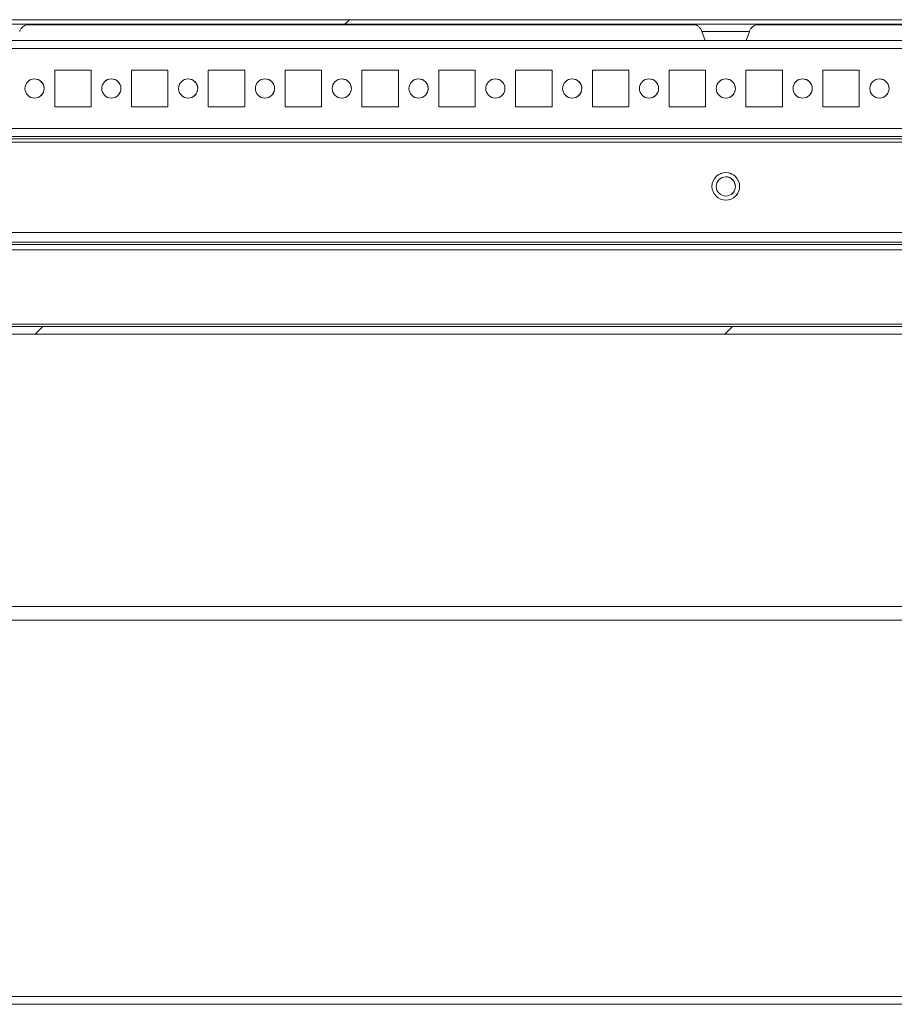
# Model space of a CAD drawing. Units: millimetres. Extents: x -3786 to 4614, y -3385 to 2555.
# Drawn here: x -2984 to -2756, y 1940 to 2197 of the extents above; entities that cross this region are included whole.
import ezdxf

# ---------------------------------------------------------------- set-up
doc = ezdxf.new("R2010")
doc.units = ezdxf.units.MM
doc.header["$LTSCALE"] = 5
pattern_1 = [(45, (-4815.58, 908.2), (-134.704, 134.704), []), (45, (-4725.78, 908.2), (-134.704, 134.704), [])]

msp = doc.modelspace()

# ---------------------------------------------------------------- hatches: boundary and pattern name
at = {"linetype": 'Continuous', "lineweight": 18}
h = msp.add_hatch(dxfattribs=at)
h.set_pattern_fill('ANSI32', scale=20, style=0)
h.set_pattern_definition(pattern_1)
edge = h.paths.add_edge_path(flags=0)
edge.add_line((-2514.62, 2195.56), (-2514.62, 2194.36))
edge.add_line((-2514.62, 2194.36), (-2513.7, 2194.36))
edge.add_ellipse((-2513.7, 2193.76), major_axis=(-0.587, 0.124), ratio=1, start_angle=271.9495, end_angle=281.9495, ccw=False)
edge.add_line((-2513.59, 2194.35), (-2501.12, 2192.15))
edge.add_ellipse((-2500.9, 2193.38), major_axis=(1.22, -0.26), ratio=1, start_angle=271.9495, end_angle=451.9495)
edge.add_line((-2500.68, 2194.61), (-2513.16, 2196.81))
edge.add_ellipse((-2513.47, 2195.04), major_axis=(1.76, -0.37), ratio=1, start_angle=91.9495, end_angle=101.9495)
edge.add_line((-2513.47, 2196.84), (-3087.31, 2196.84))
edge.add_ellipse((-3087.31, 2195.04), major_axis=(1.76, -0.37), ratio=1, start_angle=101.9495, end_angle=111.9495)
edge.add_line((-3087.63, 2196.81), (-3100.1, 2194.61))
edge.add_ellipse((-3099.89, 2193.38), major_axis=(-1.22, 0.26), ratio=1, start_angle=291.9495, end_angle=471.9495)
edge.add_line((-3099.67, 2192.15), (-3087.19, 2194.35))
edge.add_ellipse((-3087.09, 2193.76), major_axis=(0.587, -0.124), ratio=1, start_angle=101.9495, end_angle=111.9495, ccw=False)
edge.add_line((-3087.09, 2194.36), (-3086.17, 2194.36))
edge.add_line((-3086.17, 2194.36), (-3086.17, 2195.56))
edge.add_line((-3086.17, 2195.56), (-3087.09, 2195.56))
edge.add_ellipse((-3087.09, 2193.76), major_axis=(1.76, -0.37), ratio=1, start_angle=101.9495, end_angle=111.9495)
edge.add_line((-3087.4, 2195.53), (-3099.88, 2193.33))
edge.add_arc((-3099.89, 2193.38), 0.05, 100, 280, ccw=False)
edge.add_line((-3099.89, 2193.43), (-3087.42, 2195.63))
edge.add_ellipse((-3087.31, 2195.04), major_axis=(0.587, -0.124), ratio=1, start_angle=101.9495, end_angle=111.9495, ccw=False)
edge.add_line((-3087.31, 2195.64), (-3087.26, 2195.64))
edge.add_line((-3087.26, 2195.64), (-2513.53, 2195.64))
edge.add_line((-2513.53, 2195.64), (-2513.47, 2195.64))
edge.add_ellipse((-2513.47, 2195.04), major_axis=(0.587, -0.124), ratio=1, start_angle=91.9495, end_angle=101.9495, ccw=False)
edge.add_line((-2513.37, 2195.63), (-2500.89, 2193.43))
edge.add_arc((-2500.9, 2193.38), 0.05, -100, 80, ccw=False)
edge.add_line((-2500.91, 2193.33), (-2513.38, 2195.53))
edge.add_ellipse((-2513.7, 2193.76), major_axis=(-1.76, 0.37), ratio=1, start_angle=271.9495, end_angle=281.9495)
edge.add_line((-2513.7, 2195.56), (-2514.62, 2195.56))
h = msp.add_hatch(dxfattribs=at)
h.set_pattern_fill('ANSI32', scale=20, style=0)
h.set_pattern_definition(pattern_1)
edge = h.paths.add_edge_path(flags=0)
edge.add_line((-2553.36, 2138.93), (-2553.36, 2136.93))
edge.add_line((-2553.36, 2136.93), (-2527.96, 2136.93))
edge.add_arc((-2527.96, 2136.33), 0.6, 0, 90, ccw=False)
edge.add_line((-2527.36, 2136.33), (-2527.36, 2117.53))
edge.add_arc((-2527.96, 2117.53), 0.6, 270, 360, ccw=False)
edge.add_line((-2527.96, 2116.93), (-3072.76, 2116.93))
edge.add_arc((-3072.76, 2117.53), 0.6, 180, 270, ccw=False)
edge.add_line((-3073.36, 2117.53), (-3073.36, 2136.33))
edge.add_arc((-3072.76, 2136.33), 0.6, 90, 180, ccw=False)
edge.add_line((-3072.76, 2136.93), (-3047.36, 2136.93))
edge.add_line((-3047.36, 2136.93), (-3047.36, 2138.93))
edge.add_line((-3047.36, 2138.93), (-3072.76, 2138.93))
edge.add_ellipse((-3072.76, 2136.33), major_axis=(1.84, -1.84), ratio=1, start_angle=135, end_angle=225)
edge.add_line((-3075.36, 2136.33), (-3075.36, 2117.53))
edge.add_ellipse((-3072.76, 2117.53), major_axis=(1.84, -1.84), ratio=1, start_angle=225, end_angle=315)
edge.add_line((-3072.76, 2114.93), (-2527.96, 2114.93))
edge.add_ellipse((-2527.96, 2117.53), major_axis=(-1.84, 1.84), ratio=1, start_angle=135, end_angle=225)
edge.add_line((-2525.36, 2117.53), (-2525.36, 2136.33))
edge.add_ellipse((-2527.96, 2136.33), major_axis=(-1.84, 1.84), ratio=1, start_angle=225, end_angle=315)
edge.add_line((-2527.96, 2138.93), (-2553.36, 2138.93))

# ---------------------------------------------------------------- linework, layer by layer
at = {"color": 7, "linetype": 'Continuous', "lineweight": 18}
for p, q in [((-3087.31, 2196.84), (-2513.47, 2196.84)), ((-3087.26, 2195.64), (-2513.53, 2195.64)), ((-2802.82, 2196.84), (-2987.98, 2196.84)), ((-2982.32, 2195.54), (-2808.51, 2195.54)), ((-2982.32, 2195.54), (-2808.51, 2195.54)), ((-2808.51, 2195.54), (-2982.32, 2195.54)), ((-2612.82, 2196.84), (-2797.98, 2196.84)), ((-2792.32, 2195.54), (-2618.51, 2195.54)), ((-2792.32, 2195.54), (-2618.51, 2195.54)), ((-2618.51, 2195.54), (-2792.32, 2195.54)), ((-2806.57, 2193.8), (-2805.71, 2191.43)), ((-2795.1, 2191.43), (-2794.23, 2193.8)), ((-2548.48, 2191.42), (-3052.24, 2191.42)), ((-2965.61, 2183.67), (-2975.11, 2183.67)), ((-2975.11, 2183.67), (-2975.11, 2174.17)), ((-2965.61, 2183.67), (-2975.11, 2183.67)), ((-2965.61, 2174.17), (-2965.61, 2183.67)), ((-2965.61, 2183.67), (-2965.61, 2183.67)), ((-2965.61, 2174.17), (-2965.61, 2183.67)), ((-2945.61, 2183.67), (-2955.11, 2183.67)), ((-2955.11, 2183.67), (-2955.11, 2174.17)), ((-2945.61, 2183.67), (-2955.11, 2183.67)), ((-2945.61, 2174.17), (-2945.61, 2183.67)), ((-2945.61, 2183.67), (-2945.61, 2183.67)), ((-2945.61, 2174.17), (-2945.61, 2183.67)), ((-2925.61, 2183.67), (-2935.11, 2183.67)), ((-2935.11, 2183.67), (-2935.11, 2174.17)), ((-2925.61, 2183.67), (-2935.11, 2183.67)), ((-2925.61, 2174.17), (-2925.61, 2183.67)), ((-2925.61, 2183.67), (-2925.61, 2183.67)), ((-2925.61, 2174.17), (-2925.61, 2183.67)), ((-2905.61, 2183.67), (-2915.11, 2183.67)), ((-2915.11, 2183.67), (-2915.11, 2174.17)), ((-2905.61, 2183.67), (-2915.11, 2183.67)), ((-2905.61, 2174.17), (-2905.61, 2183.67)), ((-2905.61, 2183.67), (-2905.61, 2183.67)), ((-2905.61, 2174.17), (-2905.61, 2183.67)), ((-2885.61, 2183.67), (-2895.11, 2183.67)), ((-2895.11, 2183.67), (-2895.11, 2174.17)), ((-2885.61, 2183.67), (-2895.11, 2183.67)), ((-2885.61, 2174.17), (-2885.61, 2183.67)), ((-2885.61, 2183.67), (-2885.61, 2183.67)), ((-2885.61, 2174.17), (-2885.61, 2183.67)), ((-2865.61, 2183.67), (-2875.11, 2183.67)), ((-2875.11, 2183.67), (-2875.11, 2174.17)), ((-2865.61, 2183.67), (-2875.11, 2183.67)), ((-2865.61, 2174.17), (-2865.61, 2183.67)), ((-2865.61, 2183.67), (-2865.61, 2183.67)), ((-2865.61, 2174.17), (-2865.61, 2183.67)), ((-2845.61, 2183.67), (-2855.11, 2183.67)), ((-2855.11, 2183.67), (-2855.11, 2174.17)), ((-2845.61, 2183.67), (-2855.11, 2183.67)), ((-2845.61, 2174.17), (-2845.61, 2183.67)), ((-2845.61, 2183.67), (-2845.61, 2183.67)), ((-2845.61, 2174.17), (-2845.61, 2183.67)), ((-2825.61, 2183.67), (-2835.11, 2183.67)), ((-2835.11, 2183.67), (-2835.11, 2174.17)), ((-2825.61, 2183.67), (-2835.11, 2183.67)), ((-2825.61, 2174.17), (-2825.61, 2183.67)), ((-2825.61, 2183.67), (-2825.61, 2183.67)), ((-2825.61, 2174.17), (-2825.61, 2183.67)), ((-2805.61, 2183.67), (-2815.11, 2183.67)), ((-2815.11, 2183.67), (-2815.11, 2174.17)), ((-2805.61, 2183.67), (-2815.11, 2183.67)), ((-2805.61, 2174.17), (-2805.61, 2183.67)), ((-2805.61, 2183.67), (-2805.61, 2183.67)), ((-2805.61, 2174.17), (-2805.61, 2183.67)), ((-2785.61, 2183.67), (-2795.11, 2183.67)), ((-2795.11, 2183.67), (-2795.11, 2174.17)), ((-2785.61, 2183.67), (-2795.11, 2183.67)), ((-2785.61, 2174.17), (-2785.61, 2183.67)), ((-2785.61, 2183.67), (-2785.61, 2183.67)), ((-2785.61, 2174.17), (-2785.61, 2183.67)), ((-2765.61, 2183.67), (-2775.11, 2183.67)), ((-2775.11, 2183.67), (-2775.11, 2174.17)), ((-2765.61, 2183.67), (-2775.11, 2183.67)), ((-2765.61, 2174.17), (-2765.61, 2183.67)), ((-2765.61, 2183.67), (-2765.61, 2183.67)), ((-2765.61, 2174.17), (-2765.61, 2183.67)), ((-2975.11, 2174.17), (-2965.61, 2174.17)), ((-2955.11, 2174.17), (-2945.61, 2174.17)), ((-2935.11, 2174.17), (-2925.61, 2174.17)), ((-2915.11, 2174.17), (-2905.61, 2174.17)), ((-2895.11, 2174.17), (-2885.61, 2174.17)), ((-2875.11, 2174.17), (-2865.61, 2174.17)), ((-2855.11, 2174.17), (-2845.61, 2174.17)), ((-2835.11, 2174.17), (-2825.61, 2174.17)), ((-2815.11, 2174.17), (-2805.61, 2174.17)), ((-2795.11, 2174.17), (-2785.61, 2174.17)), ((-2775.11, 2174.17), (-2765.61, 2174.17)), ((-2528.36, 2164.92), (-3072.36, 2164.92)), ((-3053.86, 2166.42), (-2546.86, 2166.42)), ((-2546.86, 2166.42), (-3053.86, 2166.42)), ((-2546.86, 2165.82), (-3053.86, 2165.82)), ((-2523.35, 2141.43), (-3077.36, 2141.43)), ((-2525.36, 2141.43), (-3075.36, 2141.43)), ((-2525.36, 2138.93), (-3075.36, 2138.93)), ((-3047.36, 2136.93), (-2553.36, 2136.93)), ((-3072.76, 2116.93), (-2527.96, 2116.93)), ((-2528.96, 2117.53), (-3071.76, 2117.53)), ((-2528.96, 2116.93), (-3071.76, 2116.93)), ((-3072.76, 2114.93), (-2527.96, 2114.93)), ((-3055.36, 2044.02), (-2545.36, 2044.02)), ((-2546.86, 2040.42), (-3056.86, 2040.42)), ((-2546.86, 1942.42), (-3056.86, 1942.42)), ((-2546.86, 1940.42), (-3056.86, 1940.42))]:
    msp.add_line(p, q, dxfattribs=at)
at = {"color": 8, "linetype": 'Continuous', "lineweight": 18}
for p, q in [((-2981.6, 2196.84), (-2981.63, 2196.84)), ((-2809.2, 2196.84), (-2809.18, 2196.84)), ((-2792.14, 2196.84), (-2791.6, 2196.84)), ((-2550.36, 2189.32), (-3050.36, 2189.32)), ((-2550.36, 2168.52), (-3050.36, 2168.52)), ((-2553.36, 2138.33), (-3047.36, 2138.33))]:
    msp.add_line(p, q, dxfattribs=at)
at = {"color": 7, "linetype": 'Continuous', "lineweight": 18, "flags": 128}
for points in [[(-2999.2, 2196.84), (-2999.19, 2196.84), (-2998.92, 2196.84), (-2998.3, 2196.84), (-2997.36, 2196.84), (-2996.14, 2196.84), (-2994.67, 2196.84), (-2993.04, 2196.84), (-2991.29, 2196.84), (-2989.51, 2196.84), (-2987.77, 2196.84), (-2986.13, 2196.84), (-2984.67, 2196.84), (-2983.44, 2196.84), (-2982.5, 2196.84), (-2981.88, 2196.84), (-2981.61, 2196.84), (-2981.6, 2196.84)], [(-2981.63, 2196.84), (-2981.7, 2196.84), (-2982.15, 2196.84), (-2982.93, 2196.84), (-2984.02, 2196.84), (-2985.38, 2196.84), (-2986.93, 2196.84), (-2987.98, 2196.84)], [(-2791.6, 2196.84), (-2791.61, 2196.84), (-2791.88, 2196.84), (-2792.5, 2196.84), (-2793.44, 2196.84), (-2794.67, 2196.84), (-2796.13, 2196.84), (-2797.77, 2196.84), (-2799.51, 2196.84), (-2801.29, 2196.84), (-2803.04, 2196.84), (-2804.67, 2196.84), (-2806.14, 2196.84), (-2807.36, 2196.84), (-2808.3, 2196.84), (-2808.92, 2196.84), (-2809.19, 2196.84), (-2809.2, 2196.84)], [(-2809.18, 2196.84), (-2809.1, 2196.84), (-2808.66, 2196.84), (-2807.87, 2196.84), (-2806.78, 2196.84), (-2805.43, 2196.84), (-2803.87, 2196.84), (-2802.82, 2196.84)], [(-2797.98, 2196.84), (-2796.93, 2196.84), (-2795.38, 2196.84), (-2794.02, 2196.84), (-2792.93, 2196.84), (-2792.15, 2196.84), (-2792.14, 2196.84)], [(-2795.1, 2191.43), (-2795.28, 2191.43), (-2795.81, 2191.43), (-2796.65, 2191.43), (-2797.75, 2191.43), (-2799.03, 2191.43), (-2800.4, 2191.43), (-2801.78, 2191.43), (-2803.06, 2191.43), (-2804.16, 2191.43), (-2805, 2191.43), (-2805.53, 2191.43), (-2805.71, 2191.43)], [(-2980.36, 2181.42), (-2981.32, 2181.23), (-2981.75, 2181)], [(-2960.36, 2181.42), (-2961.32, 2181.23), (-2961.75, 2181)], [(-2940.36, 2181.42), (-2941.32, 2181.23), (-2941.75, 2181)], [(-2920.36, 2181.42), (-2921.32, 2181.23), (-2921.75, 2181)], [(-2900.36, 2181.42), (-2901.32, 2181.23), (-2901.75, 2181)], [(-2880.36, 2181.42), (-2881.32, 2181.23), (-2881.75, 2181)], [(-2860.36, 2181.42), (-2861.32, 2181.23), (-2861.75, 2181)], [(-2840.36, 2181.42), (-2841.32, 2181.23), (-2841.75, 2181)], [(-2820.36, 2181.42), (-2821.32, 2181.23), (-2821.75, 2181)], [(-2800.36, 2181.42), (-2801.32, 2181.23), (-2801.75, 2181)], [(-2780.36, 2181.42), (-2781.32, 2181.23), (-2781.75, 2181)], [(-2760.36, 2181.42), (-2761.32, 2181.23), (-2761.75, 2181)], [(-2800.36, 2155.92), (-2801.32, 2155.73), (-2801.75, 2155.5)]]:
    msp.add_lwpolyline(points, dxfattribs=at)
at = {"color": 8, "linetype": 'Continuous', "lineweight": 18, "flags": 128}
msp.add_lwpolyline([(-2806.57, 2193.8), (-2806.39, 2193.8), (-2805.87, 2193.8), (-2805.02, 2193.8), (-2803.91, 2193.8), (-2802.59, 2193.8), (-2801.15, 2193.8), (-2799.66, 2193.8), (-2798.22, 2193.8), (-2796.9, 2193.8), (-2795.78, 2193.8), (-2794.94, 2193.8), (-2794.41, 2193.8), (-2794.23, 2193.8)], dxfattribs=at)
at = {"color": 7, "linetype": 'Continuous', "lineweight": 18}
for centre, radius in [((-2980.36, 2178.92), 2.5), ((-2960.36, 2178.92), 2.5), ((-2940.36, 2178.92), 2.5), ((-2920.36, 2178.92), 2.5), ((-2900.36, 2178.92), 2.5), ((-2880.36, 2178.92), 2.5), ((-2860.36, 2178.92), 2.5), ((-2840.36, 2178.92), 2.5), ((-2820.36, 2178.92), 2.5), ((-2800.36, 2178.92), 2.5), ((-2780.36, 2178.92), 2.5), ((-2760.36, 2178.92), 2.5), ((-2800.36, 2153.42), 3.6), ((-2800.36, 2153.42), 2.5)]:
    msp.add_circle(centre, radius, dxfattribs=at)
for centre, radius, end in [((-2980.36, 2178.92), 2.5, 90), ((-2960.36, 2178.92), 2.5, 90), ((-2940.36, 2178.92), 2.5, 90), ((-2920.36, 2178.92), 2.5, 90), ((-2900.36, 2178.92), 2.5, 90), ((-2880.36, 2178.92), 2.5, 90), ((-2860.36, 2178.92), 2.5, 90), ((-2840.36, 2178.92), 2.5, 90), ((-2820.36, 2178.92), 2.5, 90), ((-2800.36, 2178.92), 2.5, 90), ((-2780.36, 2178.92), 2.5, 90), ((-2760.36, 2178.92), 2.5, 90), ((-2800.36, 2153.42), 3.6, 123.6901), ((-2800.36, 2153.42), 2.5, 90)]:
    msp.add_arc(centre, radius, 303.6901, end, dxfattribs=at)
for points, knots in [([(-2984.22, 2193.78), (-2984.2, 2193.83), (-2984.13, 2194.13), (-2983.83, 2194.57), (-2983.38, 2195.03), (-2982.91, 2195.33), (-2982.49, 2195.5), (-2982.19, 2195.58), (-2982.03, 2195.6), (-2982, 2195.61)], [0, 0, 0, 0, 0.0603672, 0.3031907, 0.5129799, 0.6939857, 0.8460141, 0.9668042, 1, 1, 1, 1]), ([(-2808.77, 2195.6), (-2808.62, 2195.57), (-2808.26, 2195.5), (-2807.7, 2195.23), (-2807.14, 2194.77), (-2806.73, 2194.25), (-2806.63, 2193.88), (-2806.6, 2193.77)], [0, 0, 0, 0, 0.1532769, 0.3621953, 0.6129778, 0.8842836, 1, 1, 1, 1]), ([(-2794.21, 2193.8), (-2794.2, 2193.85), (-2794.13, 2194.14), (-2793.82, 2194.57), (-2793.38, 2195.03), (-2792.91, 2195.33), (-2792.49, 2195.5), (-2792.17, 2195.59), (-2792.01, 2195.61), (-2791.96, 2195.61)], [0, 0, 0, 0, 0.050151, 0.291979, 0.500911, 0.681172, 0.832579, 0.952877, 1, 1, 1, 1])]:
    msp.add_open_spline(points, degree=3, knots=knots, dxfattribs=at)

doc.saveas('drawing.dxf')
